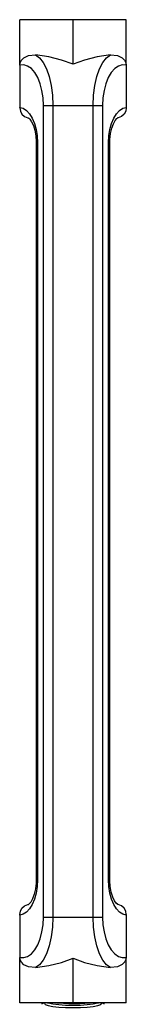
# Model space of a CAD drawing. Units: inches. Extents: x -621 to 1572, y -196 to 765.
# Drawn here: x -197 to -194, y -128 to -101 of the extents above; entities that cross this region are included whole.
import ezdxf

# ---------------------------------------------------------------- set-up
doc = ezdxf.new("R2010")
doc.units = ezdxf.units.IN
doc.header["$MEASUREMENT"] = 0
doc.layers.add('Layer 1', color=7, linetype='Continuous')

msp = doc.modelspace()

# ---------------------------------------------------------------- linework, layer by layer
at = {"layer": 'Layer 1', "color": 7, "lineweight": 25, "true_color": 0xffffff}
for points in [[(-195.108, -101.201), (-196.566, -101.201)], [(-196.566, -102.446), (-196.566, -101.201)], [(-193.65, -101.201), (-195.108, -101.201)], [(-195.108, -102.425), (-195.108, -101.201)], [(-193.65, -102.446), (-193.65, -101.201)], [(-196.566, -102.446), (-196.557, -102.387), (-196.525, -102.322), (-196.454, -102.249), (-196.328, -102.186), (-196.136, -102.168)], [(-195.108, -102.425), (-195.426, -102.309), (-195.771, -102.223), (-196.136, -102.168)], [(-196.136, -102.168), (-196.025, -102.244), (-195.923, -102.373), (-195.833, -102.548), (-195.76, -102.762), (-195.705, -103.008), (-195.671, -103.276), (-195.66, -103.554)], [(-194.08, -102.168), (-194.444, -102.223), (-194.79, -102.309), (-195.108, -102.425)], [(-194.556, -103.554), (-194.545, -103.276), (-194.511, -103.008), (-194.456, -102.762), (-194.383, -102.548), (-194.293, -102.373), (-194.191, -102.244), (-194.08, -102.168)], [(-194.08, -102.168), (-193.887, -102.186), (-193.765, -102.246), (-193.696, -102.315), (-193.662, -102.379), (-193.65, -102.446)], [(-195.919, -103.554), (-195.929, -103.346), (-195.959, -103.144), (-196.008, -102.958), (-196.074, -102.792), (-196.155, -102.653), (-196.249, -102.545), (-196.35, -102.474), (-196.458, -102.44), (-196.566, -102.446)], [(-196.566, -102.446), (-196.566, -103.61)], [(-193.65, -102.446), (-193.758, -102.44), (-193.865, -102.474), (-193.967, -102.545), (-194.06, -102.653), (-194.142, -102.792), (-194.208, -102.958), (-194.257, -103.144), (-194.287, -103.346), (-194.297, -103.554)], [(-193.65, -102.446), (-193.65, -103.61)], [(-195.919, -103.554), (-195.898, -103.554), (-195.873, -103.554), (-195.844, -103.554), (-195.811, -103.554), (-195.776, -103.554), (-195.738, -103.554), (-195.699, -103.554), (-195.66, -103.554)], [(-195.919, -125.848), (-195.919, -103.554)], [(-195.66, -103.554), (-195.66, -125.848)], [(-195.66, -103.554), (-194.556, -103.554)], [(-194.556, -125.848), (-194.556, -103.554)], [(-194.556, -103.554), (-194.517, -103.554), (-194.478, -103.554), (-194.44, -103.554), (-194.405, -103.554), (-194.372, -103.554), (-194.343, -103.554), (-194.318, -103.554), (-194.297, -103.554)], [(-194.297, -103.554), (-194.297, -125.848)], [(-196.566, -103.624), (-196.566, -103.61)], [(-196.566, -103.61), (-196.471, -103.634), (-196.38, -103.693), (-196.296, -103.784), (-196.223, -103.904), (-196.163, -104.049), (-196.119, -104.214), (-196.092, -104.391), (-196.082, -104.576)], [(-196.566, -103.624), (-196.55, -103.717), (-196.506, -103.798), (-196.437, -103.86), (-196.349, -103.897), (-196.328, -103.899)], [(-194.133, -104.576), (-194.124, -104.391), (-194.097, -104.214), (-194.053, -104.049), (-193.993, -103.904), (-193.92, -103.784), (-193.836, -103.693), (-193.745, -103.634), (-193.65, -103.61)], [(-193.65, -103.624), (-193.665, -103.717), (-193.71, -103.798), (-193.779, -103.86), (-193.867, -103.897), (-193.889, -103.899)], [(-193.65, -103.61), (-193.65, -103.624)], [(-196.328, -103.9), (-196.331, -103.9)], [(-196.329, -103.901), (-196.322, -103.905), (-196.29, -103.935), (-196.242, -104.002), (-196.194, -104.105), (-196.153, -104.238), (-196.126, -104.393), (-196.115, -104.55), (-196.115, -104.576)], [(-194.101, -104.576), (-194.098, -104.49), (-194.081, -104.327), (-194.047, -104.18), (-194.002, -104.057), (-193.952, -103.967), (-193.908, -103.917), (-193.886, -103.901), (-193.887, -103.901)], [(-196.082, -104.576), (-196.108, -104.576), (-196.115, -104.576)], [(-196.115, -104.576), (-196.115, -124.826)], [(-196.082, -104.576), (-196.082, -124.826)], [(-194.133, -104.576), (-194.108, -104.576), (-194.101, -104.576)], [(-194.133, -124.826), (-194.133, -104.576)], [(-194.101, -124.826), (-194.101, -104.576)], [(-196.082, -124.826), (-196.092, -125.01), (-196.119, -125.188), (-196.163, -125.353), (-196.223, -125.498), (-196.296, -125.618), (-196.38, -125.709), (-196.471, -125.768), (-196.566, -125.792)], [(-196.115, -124.826), (-196.117, -124.912), (-196.135, -125.075), (-196.169, -125.222), (-196.214, -125.345), (-196.264, -125.434), (-196.307, -125.485), (-196.33, -125.501), (-196.328, -125.501)], [(-196.082, -124.826), (-196.108, -124.826), (-196.115, -124.826)], [(-194.133, -124.826), (-194.108, -124.826), (-194.101, -124.826)], [(-193.65, -125.792), (-193.745, -125.768), (-193.836, -125.709), (-193.92, -125.618), (-193.993, -125.498), (-194.053, -125.353), (-194.097, -125.188), (-194.124, -125.01), (-194.133, -124.826)], [(-193.887, -125.501), (-193.894, -125.497), (-193.926, -125.467), (-193.974, -125.4), (-194.022, -125.297), (-194.063, -125.164), (-194.09, -125.009), (-194.101, -124.852), (-194.101, -124.826)], [(-196.566, -125.778), (-196.55, -125.685), (-196.506, -125.604), (-196.437, -125.542), (-196.349, -125.505), (-196.326, -125.503)], [(-193.65, -125.778), (-193.665, -125.685), (-193.71, -125.604), (-193.779, -125.542), (-193.867, -125.505), (-193.888, -125.503)], [(-196.566, -125.792), (-196.566, -125.778)], [(-196.566, -125.792), (-196.566, -126.956)], [(-196.566, -126.956), (-196.458, -126.962), (-196.35, -126.928), (-196.249, -126.856), (-196.155, -126.749), (-196.074, -126.61), (-196.008, -126.444), (-195.959, -126.257), (-195.929, -126.056), (-195.919, -125.848)], [(-195.66, -125.848), (-195.671, -126.126), (-195.705, -126.394), (-195.76, -126.64), (-195.833, -126.854), (-195.923, -127.029), (-196.025, -127.157), (-196.136, -127.234)], [(-195.919, -125.848), (-195.898, -125.848), (-195.873, -125.848), (-195.844, -125.848), (-195.811, -125.848), (-195.776, -125.848), (-195.738, -125.848), (-195.699, -125.848), (-195.66, -125.848)], [(-195.66, -125.848), (-194.556, -125.848)], [(-194.556, -125.848), (-194.517, -125.848), (-194.478, -125.848), (-194.44, -125.848), (-194.405, -125.848), (-194.372, -125.848), (-194.343, -125.848), (-194.318, -125.848), (-194.297, -125.848)], [(-194.08, -127.234), (-194.191, -127.157), (-194.293, -127.029), (-194.383, -126.854), (-194.456, -126.64), (-194.511, -126.394), (-194.545, -126.126), (-194.556, -125.848)], [(-194.297, -125.848), (-194.287, -126.056), (-194.257, -126.257), (-194.208, -126.444), (-194.142, -126.61), (-194.06, -126.749), (-193.967, -126.856), (-193.865, -126.928), (-193.758, -126.962), (-193.65, -126.956)], [(-193.65, -125.778), (-193.65, -125.792)], [(-193.65, -125.792), (-193.65, -126.956)], [(-196.566, -128.201), (-196.566, -126.956)], [(-196.136, -127.234), (-196.329, -127.216), (-196.451, -127.155), (-196.52, -127.087), (-196.554, -127.023), (-196.566, -126.956)], [(-196.136, -127.234), (-195.771, -127.179), (-195.426, -127.093), (-195.108, -126.977)], [(-195.108, -128.201), (-195.108, -126.977)], [(-195.108, -126.977), (-194.79, -127.093), (-194.444, -127.179), (-194.08, -127.234)], [(-193.65, -126.956), (-193.659, -127.015), (-193.691, -127.08), (-193.761, -127.153), (-193.888, -127.216), (-194.08, -127.234)], [(-193.65, -128.201), (-193.65, -126.956)], [(-195.108, -128.201), (-196.566, -128.201)], [(-195.895, -128.201), (-195.97, -128.242)], [(-195.893, -128.201), (-195.893, -128.216)], [(-195.893, -128.216), (-195.866, -128.247), (-195.787, -128.276), (-195.663, -128.3), (-195.5, -128.319), (-195.311, -128.331), (-195.108, -128.335), (-194.905, -128.331), (-194.716, -128.319), (-194.553, -128.3), (-194.428, -128.276), (-194.35, -128.247), (-194.323, -128.216)], [(-195.81, -128.201), (-195.787, -128.207), (-195.663, -128.232), (-195.5, -128.251), (-195.311, -128.263), (-195.108, -128.267), (-194.905, -128.263), (-194.716, -128.251), (-194.553, -128.232), (-194.428, -128.207), (-194.406, -128.201)], [(-195.558, -128.201), (-195.512, -128.206), (-195.223, -128.219), (-194.924, -128.218), (-194.646, -128.201), (-194.643, -128.201)], [(-193.65, -128.201), (-195.108, -128.201)], [(-194.323, -128.216), (-194.323, -128.201)], [(-194.245, -128.243), (-194.321, -128.201)]]:
    msp.add_lwpolyline(points, dxfattribs=at)

doc.saveas('drawing.dxf')
